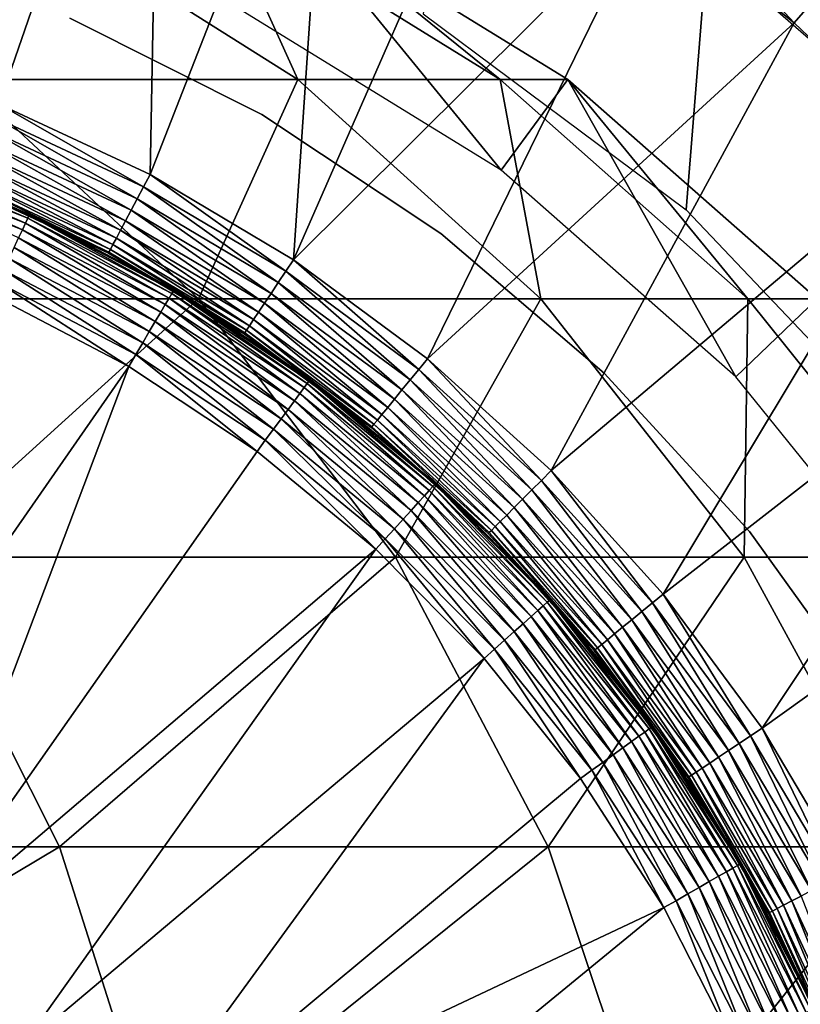
# Model space of a CAD drawing. Extents: x 0 to 500, y 0 to 1532.
# Drawn here: x 479 to 483, y 119 to 124 of the extents above; entities that cross this region are included whole.
import ezdxf

# ---------------------------------------------------------------- set-up
doc = ezdxf.new("R2010")
doc.units = 0
doc.header["$MEASUREMENT"] = 0

msp = doc.modelspace()

# ---------------------------------------------------------------- linework, layer by layer
for points in [[(485, 1.50001, 30.000002), (463, 1.50001, 30.000002), (485, 1530.499878, 30.000002)], [(485, 1530.499878, 30.000002), (463, 1.50001, 30.000002), (463, 1530.499878, 30.000002)], [(482.705719, 123.111755, 60.000004), (485, 151.758575, 60.000004), (481.227997, 124.214798, 60.000004)], [(483.97522, 121.774406, 60.000004), (485, 151.758575, 60.000004), (482.705719, 123.111755, 60.000004)], [(478.843323, 123.706612, 3.000002), (478.758698, 126.669823, 3.000002), (479.749084, 126.329269, 3.000002)], [(478.843323, 123.706612, 3.000002), (479.749084, 126.329269, 3.000002), (479.692627, 123.310539, 3.000002)], [(479.692627, 123.310539, 3.000002), (479.749084, 126.329269, 3.000002), (480.706573, 125.904884, 3.000002)], [(479.692627, 123.310539, 3.000002), (480.706573, 125.904884, 3.000002), (480.49826, 122.831879, 3.000002)], [(480.706573, 125.904884, 3.000002), (481.623962, 125.399742, 3.000002), (480.49826, 122.831879, 3.000002)], [(480.49826, 122.831879, 3.000002), (481.623962, 125.399742, 3.000002), (482.494598, 124.817612, 3.000002)], [(483.31189, 124.162796, 3.000002), (482.494598, 124.817612, 3.000002), (482.587036, 124.943794, 2.98769)], [(483.414886, 124.28054, 2.98769), (483.31189, 124.162796, 3.000002), (482.587036, 124.943794, 2.98769)], [(478.643585, 123.843971, 106.995422), (478.974152, 124.822166, 100.118111), (477.144073, 124.822166, 106.470688)], [(478.643585, 123.843971, 106.995422), (480.523102, 123.843971, 100.471634), (478.974152, 124.822166, 100.118111)], [(480.523102, 123.843971, 100.471634), (480.081543, 124.822166, 93.600555), (478.974152, 124.822166, 100.118111)], [(481.660309, 123.843971, 93.778442), (480.45224, 124.822166, 87), (480.081543, 124.822166, 93.600555)], [(480.523102, 123.843971, 100.471634), (481.660309, 123.843971, 93.778442), (480.081543, 124.822166, 93.600555)], [(480.45224, 124.822166, 61.067001), (481.664886, 123.33548, 56.567001), (480.167511, 124.257477, 56.567001)], [(482.040955, 123.843971, 61.067001), (481.664886, 123.33548, 56.567001), (480.45224, 124.822166, 61.067001)], [(482.040955, 123.843971, 87), (482.040955, 123.843971, 61.067001), (480.45224, 124.822166, 61.067001)], [(482.040955, 123.843971, 87), (480.45224, 124.822166, 61.067001), (480.45224, 124.822166, 87)], [(481.660309, 123.843971, 93.778442), (482.040955, 123.843971, 87), (480.45224, 124.822166, 87)], [(480.49826, 122.831879, 3.000002), (482.494598, 124.817612, 3.000002), (481.252197, 122.275383, 3.000002)], [(481.252197, 122.275383, 3.000002), (482.494598, 124.817612, 3.000002), (483.31189, 124.162796, 3.000002)], [(483.089142, 124.756577, 3.97538), (482.893951, 124.512077, 4), (483.878204, 124.070587, 3.97538)], [(484.087891, 124.292313, 3.902115), (483.089142, 124.756577, 3.97538), (483.878204, 124.070587, 3.97538)], [(483.878204, 124.070587, 3.97538), (482.893951, 124.512077, 4), (483.663269, 123.843285, 4)], [(484.069946, 123.440117, 3.000002), (483.31189, 124.162796, 3.000002), (483.414886, 124.28054, 2.98769)], [(480.321899, 123.647568, 4), (480.321899, 123.647568, 30.000002), (479.24292, 124.18985, 30.000002)], [(480.321899, 123.647568, 4), (479.24292, 124.18985, 30.000002), (479.24292, 124.18985, 4)], [(481.252197, 122.275383, 3.000002), (483.31189, 124.162796, 3.000002), (481.946991, 121.646584, 3.000002)], [(481.946991, 121.646584, 3.000002), (483.31189, 124.162796, 3.000002), (484.069946, 123.440117, 3.000002)], [(477.307373, 122.611313, 113.87542), (479.965576, 122.611313, 107.457985), (478.643585, 123.843971, 106.995422)], [(479.965576, 122.611313, 107.457985), (480.523102, 123.843971, 100.471634), (478.643585, 123.843971, 106.995422)], [(479.965576, 122.611313, 107.457985), (481.888519, 122.611313, 100.783287), (480.523102, 123.843971, 100.471634)], [(481.888519, 122.611313, 100.783287), (481.660309, 123.843971, 93.778442), (480.523102, 123.843971, 100.471634)], [(483.052063, 122.611313, 93.935249), (482.040955, 123.843971, 87), (481.660309, 123.843971, 93.778442)], [(481.888519, 122.611313, 100.783287), (483.052063, 122.611313, 93.935249), (481.660309, 123.843971, 93.778442)], [(482.040955, 123.843971, 61.067001), (482.984955, 122.173729, 56.567001), (481.664886, 123.33548, 56.567001)], [(483.441528, 122.611313, 61.067001), (482.984955, 122.173729, 56.567001), (482.040955, 123.843971, 61.067001)], [(483.441528, 122.611313, 87), (483.441528, 122.611313, 61.067001), (482.040955, 123.843971, 61.067001)], [(483.441528, 122.611313, 87), (482.040955, 123.843971, 61.067001), (482.040955, 123.843971, 87)], [(483.052063, 122.611313, 93.935249), (483.441528, 122.611313, 87), (482.040955, 123.843971, 87)], [(478.813812, 123.634163, 3.006156), (478.843323, 123.706612, 3.000002), (479.656036, 123.241394, 3.006156)], [(479.656036, 123.241394, 3.006156), (478.843323, 123.706612, 3.000002), (479.692627, 123.310539, 3.000002)], [(478.785095, 123.563499, 3.024474), (478.813812, 123.634163, 3.006156), (479.620392, 123.17392, 3.024474)], [(479.620392, 123.17392, 3.024474), (478.813812, 123.634163, 3.006156), (479.656036, 123.241394, 3.006156)], [(481.327667, 122.979195, 4), (481.327667, 122.979195, 30.000002), (480.321899, 123.647568, 30.000002)], [(481.327667, 122.979195, 4), (480.321899, 123.647568, 30.000002), (480.321899, 123.647568, 4)], [(478.757751, 123.496353, 3.0545), (478.785095, 123.563499, 3.024474), (479.586548, 123.109848, 3.0545)], [(479.586548, 123.109848, 3.0545), (478.785095, 123.563499, 3.024474), (479.620392, 123.17392, 3.024474)], [(478.732513, 123.434395, 3.095493), (478.757751, 123.496353, 3.0545), (479.555237, 123.05069, 3.095493)], [(479.555237, 123.05069, 3.095493), (478.757751, 123.496353, 3.0545), (479.586548, 123.109848, 3.0545)], [(478.710052, 123.379112, 3.146447), (478.732513, 123.434395, 3.095493), (479.527405, 122.997971, 3.146447)], [(479.527405, 122.997971, 3.146447), (478.732513, 123.434395, 3.095493), (479.555237, 123.05069, 3.095493)], [(481.946991, 121.646584, 3.000002), (484.069946, 123.440117, 3.000002), (482.575775, 120.951714, 3.000002)], [(482.575775, 120.951714, 3.000002), (484.069946, 123.440117, 3.000002), (484.763031, 122.654976, 3.000002)], [(478.992645, 123.037872, 6.226998), (478.146545, 123.374969, 6.226998), (478.156281, 123.403374, 6.154511)], [(479.005157, 123.06517, 6.154511), (478.156281, 123.403374, 6.154511), (478.162109, 123.420715, 6.078217)], [(479.005157, 123.06517, 6.154511), (478.992645, 123.037872, 6.226998), (478.156281, 123.403374, 6.154511)], [(478.164124, 123.426559, 6.000001), (478.995575, 123.095276, 6.000001), (478.162109, 123.420715, 6.078217)], [(478.162109, 123.420715, 6.078217), (478.995575, 123.095276, 6.000001), (479.012787, 123.081802, 6.078217)], [(478.162109, 123.420715, 6.078217), (479.012787, 123.081802, 6.078217), (479.005157, 123.06517, 6.154511)], [(478.164124, 123.426559, 6.000001), (478.654846, 123.243484, 3.500003), (478.995575, 123.095276, 6.000001)], [(478.690857, 123.331932, 3.206108), (478.710052, 123.379112, 3.146447), (479.503571, 122.952911, 3.206108)], [(479.503571, 122.952911, 3.206108), (478.710052, 123.379112, 3.146447), (479.527405, 122.997971, 3.146447)], [(478.975464, 123.000626, 6.293893), (478.133392, 123.336136, 6.293893), (478.146545, 123.374969, 6.226998)], [(478.975464, 123.000626, 6.293893), (478.954254, 122.954338, 6.353553), (478.133392, 123.336136, 6.293893)], [(478.992645, 123.037872, 6.226998), (478.975464, 123.000626, 6.293893), (478.146545, 123.374969, 6.226998)], [(478.675354, 123.293968, 3.273006), (478.690857, 123.331932, 3.206108), (479.484436, 122.916672, 3.273006)], [(479.484436, 122.916672, 3.273006), (478.690857, 123.331932, 3.206108), (479.503571, 122.952911, 3.206108)], [(478.657196, 123.249176, 3.421783), (478.664093, 123.266159, 3.345493), (479.461853, 122.873932, 3.421783)], [(478.664093, 123.266159, 3.345493), (478.675354, 123.293968, 3.273006), (479.470367, 122.890114, 3.345493)], [(479.461853, 122.873932, 3.421783), (478.664093, 123.266159, 3.345493), (479.470367, 122.890114, 3.345493)], [(479.470367, 122.890114, 3.345493), (478.675354, 123.293968, 3.273006), (479.484436, 122.916672, 3.273006)], [(479.656036, 123.241394, 3.006156), (479.692627, 123.310539, 3.000002), (480.454987, 122.766701, 3.006156)], [(480.454987, 122.766701, 3.006156), (479.692627, 123.310539, 3.000002), (480.49826, 122.831879, 3.000002)], [(478.657196, 123.249176, 3.421783), (478.991455, 123.08651, 3.500003), (478.654846, 123.243484, 3.500003)], [(478.995575, 123.095276, 6.000001), (478.654846, 123.243484, 3.500003), (478.991455, 123.08651, 3.500003)], [(479.461853, 122.873932, 3.421783), (478.991455, 123.08651, 3.500003), (478.657196, 123.249176, 3.421783)], [(479.620392, 123.17392, 3.024474), (479.656036, 123.241394, 3.006156), (480.412781, 122.703133, 3.024474)], [(480.412781, 122.703133, 3.024474), (479.656036, 123.241394, 3.006156), (480.454987, 122.766701, 3.006156)], [(479.586548, 123.109848, 3.0545), (479.620392, 123.17392, 3.024474), (480.372742, 122.642754, 3.0545)], [(480.372742, 122.642754, 3.0545), (479.620392, 123.17392, 3.024474), (480.412781, 122.703133, 3.024474)], [(479.555237, 123.05069, 3.095493), (479.586548, 123.109848, 3.0545), (480.335724, 122.586998, 3.095493)], [(480.335724, 122.586998, 3.095493), (479.586548, 123.109848, 3.0545), (480.372742, 122.642754, 3.0545)], [(478.995575, 123.095276, 6.000001), (478.991455, 123.08651, 3.500003), (479.01535, 123.087402, 6.000001)], [(479.01535, 123.087402, 6.000001), (478.991455, 123.08651, 3.500003), (479.458984, 122.868477, 3.500003)], [(479.461853, 122.873932, 3.421783), (479.458984, 122.868477, 3.500003), (478.991455, 123.08651, 3.500003)], [(479.7995, 122.615608, 6.226998), (478.992645, 123.037872, 6.226998), (479.005157, 123.06517, 6.154511)], [(478.995575, 123.095276, 6.000001), (479.01535, 123.087402, 6.000001), (479.012787, 123.081802, 6.078217)], [(479.005157, 123.06517, 6.154511), (479.012787, 123.081802, 6.078217), (479.814758, 122.641441, 6.154511)], [(479.005157, 123.06517, 6.154511), (479.814758, 122.641441, 6.154511), (479.7995, 122.615608, 6.226998)], [(479.012787, 123.081802, 6.078217), (479.01535, 123.087402, 6.000001), (479.824066, 122.657211, 6.078217)], [(479.012787, 123.081802, 6.078217), (479.824066, 122.657211, 6.078217), (479.814758, 122.641441, 6.154511)], [(479.01535, 123.087402, 6.000001), (479.458984, 122.868477, 3.500003), (479.82724, 122.662514, 6.000001)], [(479.01535, 123.087402, 6.000001), (479.82724, 122.662514, 6.000001), (479.824066, 122.657211, 6.078217)], [(479.527405, 122.997971, 3.146447), (479.555237, 123.05069, 3.095493), (480.302765, 122.537315, 3.146447)], [(480.302765, 122.537315, 3.146447), (479.555237, 123.05069, 3.095493), (480.335724, 122.586998, 3.095493)], [(479.752716, 122.536453, 6.353553), (478.954254, 122.954338, 6.353553), (478.975464, 123.000626, 6.293893)], [(479.778656, 122.580322, 6.293893), (478.975464, 123.000626, 6.293893), (478.992645, 123.037872, 6.226998)], [(479.778656, 122.580322, 6.293893), (479.752716, 122.536453, 6.353553), (478.975464, 123.000626, 6.293893)], [(479.7995, 122.615608, 6.226998), (479.778656, 122.580322, 6.293893), (478.992645, 123.037872, 6.226998)], [(479.503571, 122.952911, 3.206108), (479.527405, 122.997971, 3.146447), (480.274567, 122.49485, 3.206108)], [(480.274567, 122.49485, 3.206108), (479.527405, 122.997971, 3.146447), (480.302765, 122.537315, 3.146447)], [(479.722382, 122.485069, 6.404511), (478.929352, 122.900101, 6.404511), (478.954254, 122.954338, 6.353553)], [(479.752716, 122.536453, 6.353553), (479.722382, 122.485069, 6.404511), (478.954254, 122.954338, 6.353553)], [(479.484436, 122.916672, 3.273006), (479.503571, 122.952911, 3.206108), (480.251923, 122.460693, 3.273006)], [(480.251923, 122.460693, 3.273006), (479.503571, 122.952911, 3.206108), (480.274567, 122.49485, 3.206108)], [(482.245453, 122.194466, 4), (482.245453, 122.194466, 30.000002), (481.327667, 122.979195, 30.000002)], [(482.245453, 122.194466, 4), (481.327667, 122.979195, 30.000002), (481.327667, 122.979195, 4)], [(479.688354, 122.42746, 6.445505), (478.901398, 122.839333, 6.445505), (478.929352, 122.900101, 6.404511)], [(479.722382, 122.485069, 6.404511), (479.688354, 122.42746, 6.445505), (478.929352, 122.900101, 6.404511)], [(479.461853, 122.873932, 3.421783), (479.470367, 122.890114, 3.345493), (480.225159, 122.420403, 3.421783)], [(479.470367, 122.890114, 3.345493), (479.484436, 122.916672, 3.273006), (480.235291, 122.435661, 3.345493)], [(480.225159, 122.420403, 3.421783), (479.470367, 122.890114, 3.345493), (480.235291, 122.435661, 3.345493)], [(480.235291, 122.435661, 3.345493), (479.484436, 122.916672, 3.273006), (480.251923, 122.460693, 3.273006)], [(479.65152, 122.365059, 6.475531), (478.871094, 122.773468, 6.475531), (478.901398, 122.839333, 6.445505)], [(479.688354, 122.42746, 6.445505), (479.65152, 122.365059, 6.475531), (478.901398, 122.839333, 6.445505)], [(480.133118, 122.467964, 3.500003), (479.458984, 122.868477, 3.500003), (479.461853, 122.873932, 3.421783)], [(479.82724, 122.662514, 6.000001), (479.458984, 122.868477, 3.500003), (480.133118, 122.467964, 3.500003)], [(480.225159, 122.420403, 3.421783), (480.133118, 122.467964, 3.500003), (479.461853, 122.873932, 3.421783)], [(480.454987, 122.766701, 3.006156), (480.49826, 122.831879, 3.000002), (481.202667, 122.214851, 3.006156)], [(481.202667, 122.214851, 3.006156), (480.49826, 122.831879, 3.000002), (481.252197, 122.275383, 3.000002)], [(478.839264, 122.704117, 6.493848), (478.871094, 122.773468, 6.475531), (479.61264, 122.29937, 6.493848)], [(479.65152, 122.365059, 6.475531), (479.61264, 122.29937, 6.493848), (478.871094, 122.773468, 6.475531)], [(480.412781, 122.703133, 3.024474), (480.454987, 122.766701, 3.006156), (481.154388, 122.155785, 3.024474)], [(481.154388, 122.155785, 3.024474), (480.454987, 122.766701, 3.006156), (481.202667, 122.214851, 3.006156)], [(479.572906, 122.232048, 6.500002), (478.80661, 122.633041, 6.500002), (478.839264, 122.704117, 6.493848)], [(478.839264, 122.704117, 6.493848), (479.61264, 122.29937, 6.493848), (479.572906, 122.232048, 6.500002)], [(479.814758, 122.641441, 6.154511), (479.824066, 122.657211, 6.078217), (480.576569, 122.136742, 6.154511)], [(479.824066, 122.657211, 6.078217), (479.82724, 122.662514, 6.000001), (480.129181, 122.462448, 6.000001)], [(480.587433, 122.151466, 6.078217), (480.576569, 122.136742, 6.154511), (479.824066, 122.657211, 6.078217)], [(479.824066, 122.657211, 6.078217), (480.129181, 122.462448, 6.000001), (480.587433, 122.151466, 6.078217)], [(479.82724, 122.662514, 6.000001), (480.133118, 122.467964, 3.500003), (480.129181, 122.462448, 6.000001)], [(480.372742, 122.642754, 3.0545), (480.412781, 122.703133, 3.024474), (481.10849, 122.099701, 3.0545)], [(481.10849, 122.099701, 3.0545), (480.412781, 122.703133, 3.024474), (481.154388, 122.155785, 3.024474)], [(478.363403, 121.159729, 114.383965), (479.965576, 122.611313, 107.457985), (477.307373, 122.611313, 113.87542)], [(477.624603, 119.426788, 6.500002), (478.80661, 122.633041, 6.500002), (479.572906, 122.232048, 6.500002)], [(478.363403, 121.159729, 114.383965), (481.071899, 121.159729, 107.845108), (479.965576, 122.611313, 107.457985)], [(480.534302, 122.079643, 6.293893), (479.778656, 122.580322, 6.293893), (479.7995, 122.615608, 6.226998)], [(479.7995, 122.615608, 6.226998), (479.814758, 122.641441, 6.154511), (480.558685, 122.112602, 6.226998)], [(479.7995, 122.615608, 6.226998), (480.558685, 122.112602, 6.226998), (480.534302, 122.079643, 6.293893)], [(479.814758, 122.641441, 6.154511), (480.576569, 122.136742, 6.154511), (480.558685, 122.112602, 6.226998)], [(481.071899, 121.159729, 107.845108), (481.888519, 122.611313, 100.783287), (479.965576, 122.611313, 107.457985)], [(480.335724, 122.586998, 3.095493), (480.372742, 122.642754, 3.0545), (481.066101, 122.047897, 3.095493)], [(481.066101, 122.047897, 3.095493), (480.372742, 122.642754, 3.0545), (481.10849, 122.099701, 3.0545)], [(481.071899, 121.159729, 107.845108), (483.031219, 121.159729, 101.044106), (481.888519, 122.611313, 100.783287)], [(483.031219, 121.159729, 101.044106), (483.052063, 122.611313, 93.935249), (481.888519, 122.611313, 100.783287)], [(482.575775, 120.951714, 3.000002), (484.763031, 122.654976, 3.000002), (483.132233, 120.197716, 3.000002)], [(483.441528, 122.611313, 61.067001), (484.0896, 120.805565, 56.567001), (482.984955, 122.173729, 56.567001)], [(483.031219, 121.159729, 101.044106), (484.216736, 121.159729, 94.066483), (483.052063, 122.611313, 93.935249)], [(484.216736, 121.159729, 94.066483), (483.441528, 122.611313, 87), (483.052063, 122.611313, 93.935249)], [(483.132233, 120.197716, 3.000002), (484.763031, 122.654976, 3.000002), (485.386017, 121.813148, 3.000002)], [(480.504028, 122.038666, 6.353553), (479.752716, 122.536453, 6.353553), (479.778656, 122.580322, 6.293893)], [(480.534302, 122.079643, 6.293893), (480.504028, 122.038666, 6.353553), (479.778656, 122.580322, 6.293893)], [(480.302765, 122.537315, 3.146447), (480.335724, 122.586998, 3.095493), (481.02832, 122.00174, 3.146447)], [(481.02832, 122.00174, 3.146447), (480.335724, 122.586998, 3.095493), (481.066101, 122.047897, 3.095493)], [(480.468567, 121.990677, 6.404511), (479.722382, 122.485069, 6.404511), (479.752716, 122.536453, 6.353553)], [(480.504028, 122.038666, 6.353553), (480.468567, 121.990677, 6.404511), (479.752716, 122.536453, 6.353553)], [(480.251923, 122.460693, 3.273006), (480.274567, 122.49485, 3.206108), (480.970154, 121.930573, 3.273006)], [(480.274567, 122.49485, 3.206108), (480.302765, 122.537315, 3.146447), (480.996063, 121.962311, 3.206108)], [(480.970154, 121.930573, 3.273006), (480.274567, 122.49485, 3.206108), (480.996063, 121.962311, 3.206108)], [(480.996063, 121.962311, 3.206108), (480.302765, 122.537315, 3.146447), (481.02832, 122.00174, 3.146447)], [(480.428802, 121.93689, 6.445505), (479.688354, 122.42746, 6.445505), (479.722382, 122.485069, 6.404511)], [(480.468567, 121.990677, 6.404511), (480.428802, 121.93689, 6.445505), (479.722382, 122.485069, 6.404511)], [(480.129181, 122.462448, 6.000001), (480.133118, 122.467964, 3.500003), (480.221741, 122.415276, 3.500003)], [(480.129181, 122.462448, 6.000001), (480.221741, 122.415276, 3.500003), (480.591125, 122.15641, 6.000001)], [(480.587433, 122.151466, 6.078217), (480.129181, 122.462448, 6.000001), (480.591125, 122.15641, 6.000001)], [(480.225159, 122.420403, 3.421783), (480.221741, 122.415276, 3.500003), (480.133118, 122.467964, 3.500003)], [(480.225159, 122.420403, 3.421783), (480.235291, 122.435661, 3.345493), (480.939514, 121.893166, 3.421783)], [(480.235291, 122.435661, 3.345493), (480.251923, 122.460693, 3.273006), (480.951141, 121.907326, 3.345493)], [(480.939514, 121.893166, 3.421783), (480.235291, 122.435661, 3.345493), (480.951141, 121.907326, 3.345493)], [(480.951141, 121.907326, 3.345493), (480.251923, 122.460693, 3.273006), (480.970154, 121.930573, 3.273006)], [(480.385712, 121.878593, 6.475531), (479.65152, 122.365059, 6.475531), (479.688354, 122.42746, 6.445505)], [(480.428802, 121.93689, 6.445505), (480.385712, 121.878593, 6.475531), (479.688354, 122.42746, 6.445505)], [(480.935638, 121.888397, 3.500003), (480.221741, 122.415276, 3.500003), (480.225159, 122.420403, 3.421783)], [(480.591125, 122.15641, 6.000001), (480.221741, 122.415276, 3.500003), (480.935638, 121.888397, 3.500003)], [(480.939514, 121.893166, 3.421783), (480.935638, 121.888397, 3.500003), (480.225159, 122.420403, 3.421783)], [(480.340363, 121.817261, 6.493848), (479.61264, 122.29937, 6.493848), (479.65152, 122.365059, 6.475531)], [(480.385712, 121.878593, 6.475531), (480.340363, 121.817261, 6.493848), (479.65152, 122.365059, 6.475531)], [(479.572906, 122.232048, 6.500002), (479.61264, 122.29937, 6.493848), (480.293884, 121.754379, 6.500002)], [(480.340363, 121.817261, 6.493848), (480.293884, 121.754379, 6.500002), (479.61264, 122.29937, 6.493848)], [(481.202667, 122.214851, 3.006156), (481.252197, 122.275383, 3.000002), (481.891754, 121.59127, 3.006156)], [(481.891754, 121.59127, 3.006156), (481.252197, 122.275383, 3.000002), (481.946991, 121.646584, 3.000002)], [(477.624603, 119.426788, 6.500002), (479.572906, 122.232048, 6.500002), (478.339264, 118.970245, 6.500002)], [(478.339264, 118.970245, 6.500002), (479.572906, 122.232048, 6.500002), (480.293884, 121.754379, 6.500002)], [(481.154388, 122.155785, 3.024474), (481.202667, 122.214851, 3.006156), (481.837738, 121.537331, 3.024474)], [(481.837738, 121.537331, 3.024474), (481.202667, 122.214851, 3.006156), (481.891754, 121.59127, 3.006156)], [(483.062042, 121.30484, 4), (483.062042, 121.30484, 30.000002), (482.245453, 122.194466, 30.000002)], [(483.062042, 121.30484, 4), (482.245453, 122.194466, 30.000002), (482.245453, 122.194466, 4)], [(480.534302, 122.079643, 6.293893), (480.558685, 122.112602, 6.226998), (481.234497, 121.503922, 6.293893)], [(480.558685, 122.112602, 6.226998), (480.576569, 122.136742, 6.154511), (481.262146, 121.534195, 6.226998)], [(480.558685, 122.112602, 6.226998), (481.262146, 121.534195, 6.226998), (481.234497, 121.503922, 6.293893)], [(480.587433, 122.151466, 6.078217), (481.28241, 121.556374, 6.154511), (480.576569, 122.136742, 6.154511)], [(480.576569, 122.136742, 6.154511), (481.28241, 121.556374, 6.154511), (481.262146, 121.534195, 6.226998)], [(480.587433, 122.151466, 6.078217), (480.591125, 122.15641, 6.000001), (481.294739, 121.569901, 6.078217)], [(481.294739, 121.569901, 6.078217), (481.28241, 121.556374, 6.154511), (480.587433, 122.151466, 6.078217)], [(480.591125, 122.15641, 6.000001), (480.935638, 121.888397, 3.500003), (481.167267, 121.682671, 6.000001)], [(481.294739, 121.569901, 6.078217), (480.591125, 122.15641, 6.000001), (481.167267, 121.682671, 6.000001)], [(481.10849, 122.099701, 3.0545), (481.154388, 122.155785, 3.024474), (481.786499, 121.486069, 3.0545)], [(481.786499, 121.486069, 3.0545), (481.154388, 122.155785, 3.024474), (481.837738, 121.537331, 3.024474)], [(481.200165, 121.466278, 6.353553), (480.504028, 122.038666, 6.353553), (480.534302, 122.079643, 6.293893)], [(480.534302, 122.079643, 6.293893), (481.234497, 121.503922, 6.293893), (481.200165, 121.466278, 6.353553)], [(481.02832, 122.00174, 3.146447), (481.066101, 122.047897, 3.095493), (481.697021, 121.396568, 3.146447)], [(481.066101, 122.047897, 3.095493), (481.10849, 122.099701, 3.0545), (481.739227, 121.438774, 3.095493)], [(481.697021, 121.396568, 3.146447), (481.066101, 122.047897, 3.095493), (481.739227, 121.438774, 3.095493)], [(481.739227, 121.438774, 3.095493), (481.10849, 122.099701, 3.0545), (481.786499, 121.486069, 3.0545)], [(481.159973, 121.422203, 6.404511), (480.468567, 121.990677, 6.404511), (480.504028, 122.038666, 6.353553)], [(481.200165, 121.466278, 6.353553), (481.159973, 121.422203, 6.404511), (480.504028, 122.038666, 6.353553)], [(480.996063, 121.962311, 3.206108), (481.02832, 122.00174, 3.146447), (481.661011, 121.360542, 3.206108)], [(481.661011, 121.360542, 3.206108), (481.02832, 122.00174, 3.146447), (481.697021, 121.396568, 3.146447)], [(481.065979, 121.319237, 6.475531), (480.385712, 121.878593, 6.475531), (480.428802, 121.93689, 6.445505)], [(481.114868, 121.372787, 6.445505), (480.428802, 121.93689, 6.445505), (480.468567, 121.990677, 6.404511)], [(481.114868, 121.372787, 6.445505), (481.065979, 121.319237, 6.475531), (480.428802, 121.93689, 6.445505)], [(481.159973, 121.422203, 6.404511), (481.114868, 121.372787, 6.445505), (480.468567, 121.990677, 6.404511)], [(480.970154, 121.930573, 3.273006), (480.996063, 121.962311, 3.206108), (481.631989, 121.331573, 3.273006)], [(481.631989, 121.331573, 3.273006), (480.996063, 121.962311, 3.206108), (481.661011, 121.360542, 3.206108)], [(480.939514, 121.893166, 3.421783), (481.165039, 121.68074, 3.500003), (480.935638, 121.888397, 3.500003)], [(481.167267, 121.682671, 6.000001), (480.935638, 121.888397, 3.500003), (481.165039, 121.68074, 3.500003)], [(480.939514, 121.893166, 3.421783), (480.951141, 121.907326, 3.345493), (481.597839, 121.297386, 3.421783)], [(481.597839, 121.297386, 3.421783), (481.165039, 121.68074, 3.500003), (480.939514, 121.893166, 3.421783)], [(480.951141, 121.907326, 3.345493), (480.970154, 121.930573, 3.273006), (481.610779, 121.310326, 3.345493)], [(481.597839, 121.297386, 3.421783), (480.951141, 121.907326, 3.345493), (481.610779, 121.310326, 3.345493)], [(481.610779, 121.310326, 3.345493), (480.970154, 121.930573, 3.273006), (481.631989, 121.331573, 3.273006)], [(481.014618, 121.262878, 6.493848), (480.340363, 121.817261, 6.493848), (480.385712, 121.878593, 6.475531)], [(481.065979, 121.319237, 6.475531), (481.014618, 121.262878, 6.493848), (480.385712, 121.878593, 6.475531)], [(480.961853, 121.205093, 6.500002), (480.293884, 121.754379, 6.500002), (480.340363, 121.817261, 6.493848)], [(481.014618, 121.262878, 6.493848), (480.961853, 121.205093, 6.500002), (480.340363, 121.817261, 6.493848)], [(483.132233, 120.197716, 3.000002), (485.386017, 121.813148, 3.000002), (483.610809, 119.392036, 3.000002)], [(478.339264, 118.970245, 6.500002), (480.293884, 121.754379, 6.500002), (480.961853, 121.205093, 6.500002)], [(481.167267, 121.682671, 6.000001), (481.165039, 121.68074, 3.500003), (481.298859, 121.574463, 6.000001)], [(481.597839, 121.297386, 3.421783), (481.593475, 121.293037, 3.500003), (481.165039, 121.68074, 3.500003)], [(481.298859, 121.574463, 6.000001), (481.165039, 121.68074, 3.500003), (481.593475, 121.293037, 3.500003)], [(481.294739, 121.569901, 6.078217), (481.167267, 121.682671, 6.000001), (481.298859, 121.574463, 6.000001)], [(481.891754, 121.59127, 3.006156), (481.946991, 121.646584, 3.000002), (482.515289, 120.902184, 3.006156)], [(482.515289, 120.902184, 3.006156), (481.946991, 121.646584, 3.000002), (482.575775, 120.951714, 3.000002)], [(481.902435, 120.886536, 6.226998), (481.262146, 121.534195, 6.226998), (481.28241, 121.556374, 6.154511)], [(481.924835, 120.906502, 6.154511), (481.28241, 121.556374, 6.154511), (481.294739, 121.569901, 6.078217)], [(481.902435, 120.886536, 6.226998), (481.28241, 121.556374, 6.154511), (481.924835, 120.906502, 6.154511)], [(481.938477, 120.918694, 6.078217), (481.294739, 121.569901, 6.078217), (481.298859, 121.574463, 6.000001)], [(481.924835, 120.906502, 6.154511), (481.294739, 121.569901, 6.078217), (481.938477, 120.918694, 6.078217)], [(481.298859, 121.574463, 6.000001), (481.593475, 121.293037, 3.500003), (481.943085, 120.922806, 6.000001)], [(481.938477, 120.918694, 6.078217), (481.298859, 121.574463, 6.000001), (481.943085, 120.922806, 6.000001)], [(481.837738, 121.537331, 3.024474), (481.891754, 121.59127, 3.006156), (482.456207, 120.853897, 3.024474)], [(482.456207, 120.853897, 3.024474), (481.891754, 121.59127, 3.006156), (482.515289, 120.902184, 3.006156)], [(481.200165, 121.466278, 6.353553), (481.234497, 121.503922, 6.293893), (481.833771, 120.825317, 6.353553)], [(481.871796, 120.859238, 6.293893), (481.234497, 121.503922, 6.293893), (481.262146, 121.534195, 6.226998)], [(481.833771, 120.825317, 6.353553), (481.234497, 121.503922, 6.293893), (481.871796, 120.859238, 6.293893)], [(481.871796, 120.859238, 6.293893), (481.262146, 121.534195, 6.226998), (481.902435, 120.886536, 6.226998)], [(481.786499, 121.486069, 3.0545), (481.837738, 121.537331, 3.024474), (482.400055, 120.808006, 3.0545)], [(482.400055, 120.808006, 3.0545), (481.837738, 121.537331, 3.024474), (482.456207, 120.853897, 3.024474)], [(481.789246, 120.785622, 6.404511), (481.159973, 121.422203, 6.404511), (481.200165, 121.466278, 6.353553)], [(481.200165, 121.466278, 6.353553), (481.833771, 120.825317, 6.353553), (481.789246, 120.785622, 6.404511)], [(481.697021, 121.396568, 3.146447), (481.739227, 121.438774, 3.095493), (482.302124, 120.727867, 3.146447)], [(481.739227, 121.438774, 3.095493), (481.786499, 121.486069, 3.0545), (482.348328, 120.765625, 3.095493)], [(482.302124, 120.727867, 3.146447), (481.739227, 121.438774, 3.095493), (482.348328, 120.765625, 3.095493)], [(482.348328, 120.765625, 3.095493), (481.786499, 121.486069, 3.0545), (482.400055, 120.808006, 3.0545)], [(481.739288, 120.741096, 6.445505), (481.114868, 121.372787, 6.445505), (481.159973, 121.422203, 6.404511)], [(481.789246, 120.785622, 6.404511), (481.739288, 120.741096, 6.445505), (481.159973, 121.422203, 6.404511)], [(481.661011, 121.360542, 3.206108), (481.697021, 121.396568, 3.146447), (482.262665, 120.695587, 3.206108)], [(482.262665, 120.695587, 3.206108), (481.697021, 121.396568, 3.146447), (482.302124, 120.727867, 3.146447)], [(481.685211, 120.692879, 6.475531), (481.065979, 121.319237, 6.475531), (481.114868, 121.372787, 6.445505)], [(481.739288, 120.741096, 6.445505), (481.685211, 120.692879, 6.475531), (481.114868, 121.372787, 6.445505)], [(481.610779, 121.310326, 3.345493), (481.631989, 121.331573, 3.273006), (482.207703, 120.65062, 3.345493)], [(481.631989, 121.331573, 3.273006), (481.661011, 121.360542, 3.206108), (482.230957, 120.669632, 3.273006)], [(482.207703, 120.65062, 3.345493), (481.631989, 121.331573, 3.273006), (482.230957, 120.669632, 3.273006)], [(482.230957, 120.669632, 3.273006), (481.661011, 121.360542, 3.206108), (482.262665, 120.695587, 3.206108)], [(481.628235, 120.642097, 6.493848), (481.014618, 121.262878, 6.493848), (481.065979, 121.319237, 6.475531)], [(481.685211, 120.692879, 6.475531), (481.628235, 120.642097, 6.493848), (481.065979, 121.319237, 6.475531)], [(482.078064, 120.757492, 3.500003), (481.593475, 121.293037, 3.500003), (481.597839, 121.297386, 3.421783)], [(481.943085, 120.922806, 6.000001), (481.593475, 121.293037, 3.500003), (482.078064, 120.757492, 3.500003)], [(481.597839, 121.297386, 3.421783), (481.610779, 121.310326, 3.345493), (482.193542, 120.639023, 3.421783)], [(482.193542, 120.639023, 3.421783), (482.078064, 120.757492, 3.500003), (481.597839, 121.297386, 3.421783)], [(482.193542, 120.639023, 3.421783), (481.610779, 121.310326, 3.345493), (482.207703, 120.65062, 3.345493)], [(483.765411, 120.323242, 4), (483.765411, 120.323242, 30.000002), (483.062042, 121.30484, 30.000002)], [(483.765411, 120.323242, 4), (483.062042, 121.30484, 30.000002), (483.062042, 121.30484, 4)], [(481.569885, 120.590057, 6.500002), (480.961853, 121.205093, 6.500002), (481.014618, 121.262878, 6.493848)], [(481.628235, 120.642097, 6.493848), (481.569885, 120.590057, 6.500002), (481.014618, 121.262878, 6.493848)], [(478.339264, 118.970245, 6.500002), (480.961853, 121.205093, 6.500002), (478.966522, 118.399498, 6.500002)], [(478.966522, 118.399498, 6.500002), (480.961853, 121.205093, 6.500002), (481.569885, 120.590057, 6.500002)], [(475.710266, 119.530914, 121.062561), (479.183197, 119.530914, 114.778763), (478.363403, 121.159729, 114.383965)], [(479.183197, 119.530914, 114.778763), (481.071899, 121.159729, 107.845108), (478.363403, 121.159729, 114.383965)], [(479.183197, 119.530914, 114.778763), (481.930725, 119.530914, 108.145622), (481.071899, 121.159729, 107.845108)], [(481.930725, 119.530914, 108.145622), (483.031219, 121.159729, 101.044106), (481.071899, 121.159729, 107.845108)], [(481.930725, 119.530914, 108.145622), (483.918304, 119.530914, 101.246574), (483.031219, 121.159729, 101.044106)], [(483.918304, 119.530914, 101.246574), (484.216736, 121.159729, 94.066483), (483.031219, 121.159729, 101.044106)], [(482.515289, 120.902184, 3.006156), (482.575775, 120.951714, 3.000002), (483.067047, 120.154472, 3.006156)], [(483.067047, 120.154472, 3.006156), (482.575775, 120.951714, 3.000002), (483.132233, 120.197716, 3.000002)], [(482.439392, 120.152473, 6.293893), (481.871796, 120.859238, 6.293893), (481.902435, 120.886536, 6.226998)], [(482.472656, 120.176468, 6.226998), (481.902435, 120.886536, 6.226998), (481.924835, 120.906502, 6.154511)], [(482.472656, 120.176468, 6.226998), (482.439392, 120.152473, 6.293893), (481.902435, 120.886536, 6.226998)], [(482.49704, 120.194016, 6.154511), (481.924835, 120.906502, 6.154511), (481.938477, 120.918694, 6.078217)], [(482.49704, 120.194016, 6.154511), (482.472656, 120.176468, 6.226998), (481.924835, 120.906502, 6.154511)], [(481.943085, 120.922806, 6.000001), (482.076477, 120.756714, 6.000001), (481.938477, 120.918694, 6.078217)], [(481.938477, 120.918694, 6.078217), (482.076477, 120.756714, 6.000001), (482.511871, 120.20475, 6.078217)], [(481.938477, 120.918694, 6.078217), (482.511871, 120.20475, 6.078217), (482.49704, 120.194016, 6.154511)], [(481.943085, 120.922806, 6.000001), (482.078064, 120.757492, 3.500003), (482.076477, 120.756714, 6.000001)], [(482.456207, 120.853897, 3.024474), (482.515289, 120.902184, 3.006156), (483.00351, 120.112267, 3.024474)], [(483.00351, 120.112267, 3.024474), (482.515289, 120.902184, 3.006156), (483.067047, 120.154472, 3.006156)], [(482.398102, 120.122643, 6.353553), (481.833771, 120.825317, 6.353553), (481.871796, 120.859238, 6.293893)], [(482.439392, 120.152473, 6.293893), (482.398102, 120.122643, 6.353553), (481.871796, 120.859238, 6.293893)], [(482.400055, 120.808006, 3.0545), (482.456207, 120.853897, 3.024474), (482.943115, 120.072189, 3.0545)], [(482.943115, 120.072189, 3.0545), (482.456207, 120.853897, 3.024474), (483.00351, 120.112267, 3.024474)], [(482.295502, 120.048584, 6.445505), (481.739288, 120.741096, 6.445505), (481.789246, 120.785622, 6.404511)], [(481.789246, 120.785622, 6.404511), (481.833771, 120.825317, 6.353553), (482.349762, 120.087746, 6.404511)], [(481.789246, 120.785622, 6.404511), (482.349762, 120.087746, 6.404511), (482.295502, 120.048584, 6.445505)], [(482.398102, 120.122643, 6.353553), (482.349762, 120.087746, 6.404511), (481.833771, 120.825317, 6.353553)], [(482.348328, 120.765625, 3.095493), (482.400055, 120.808006, 3.0545), (482.887329, 120.035202, 3.095493)], [(482.887329, 120.035202, 3.095493), (482.400055, 120.808006, 3.0545), (482.943115, 120.072189, 3.0545)], [(482.236694, 120.006172, 6.475531), (481.685211, 120.692879, 6.475531), (481.739288, 120.741096, 6.445505)], [(482.295502, 120.048584, 6.445505), (482.236694, 120.006172, 6.475531), (481.739288, 120.741096, 6.445505)], [(482.076477, 120.756714, 6.000001), (482.078064, 120.757492, 3.500003), (482.188751, 120.635124, 3.500003)], [(482.076477, 120.756714, 6.000001), (482.188751, 120.635124, 3.500003), (482.516876, 120.208351, 6.000001)], [(482.076477, 120.756714, 6.000001), (482.516876, 120.208351, 6.000001), (482.511871, 120.20475, 6.078217)], [(482.193542, 120.639023, 3.421783), (482.188751, 120.635124, 3.500003), (482.078064, 120.757492, 3.500003)], [(482.262665, 120.695587, 3.206108), (482.302124, 120.727867, 3.146447), (482.795166, 119.974045, 3.206108)], [(482.302124, 120.727867, 3.146447), (482.348328, 120.765625, 3.095493), (482.837616, 120.002213, 3.146447)], [(482.795166, 119.974045, 3.206108), (482.302124, 120.727867, 3.146447), (482.837616, 120.002213, 3.146447)], [(482.837616, 120.002213, 3.146447), (482.348328, 120.765625, 3.095493), (482.887329, 120.035202, 3.095493)], [(482.174866, 119.961533, 6.493848), (481.628235, 120.642097, 6.493848), (481.685211, 120.692879, 6.475531)], [(482.236694, 120.006172, 6.475531), (482.174866, 119.961533, 6.493848), (481.685211, 120.692879, 6.475531)], [(482.207703, 120.65062, 3.345493), (482.230957, 120.669632, 3.273006), (482.735992, 119.934769, 3.345493)], [(482.230957, 120.669632, 3.273006), (482.262665, 120.695587, 3.206108), (482.761017, 119.95137, 3.273006)], [(482.735992, 119.934769, 3.345493), (482.230957, 120.669632, 3.273006), (482.761017, 119.95137, 3.273006)], [(482.761017, 119.95137, 3.273006), (482.262665, 120.695587, 3.206108), (482.795166, 119.974045, 3.206108)], [(482.111389, 119.915756, 6.500002), (481.569885, 120.590057, 6.500002), (481.628235, 120.642097, 6.493848)], [(482.174866, 119.961533, 6.493848), (482.111389, 119.915756, 6.500002), (481.628235, 120.642097, 6.493848)], [(482.715607, 119.921234, 3.500003), (482.188751, 120.635124, 3.500003), (482.193542, 120.639023, 3.421783)], [(482.516876, 120.208351, 6.000001), (482.188751, 120.635124, 3.500003), (482.715607, 119.921234, 3.500003)], [(482.193542, 120.639023, 3.421783), (482.207703, 120.65062, 3.345493), (482.720734, 119.924637, 3.421783)], [(482.720734, 119.924637, 3.421783), (482.715607, 119.921234, 3.500003), (482.193542, 120.639023, 3.421783)], [(482.720734, 119.924637, 3.421783), (482.207703, 120.65062, 3.345493), (482.735992, 119.934769, 3.345493)], [(478.966522, 118.399498, 6.500002), (481.569885, 120.590057, 6.500002), (479.488312, 117.730942, 6.500002)], [(481.569885, 120.590057, 6.500002), (482.111389, 119.915756, 6.500002), (479.488312, 117.730942, 6.500002)], [(482.931366, 119.391083, 6.293893), (482.439392, 120.152473, 6.293893), (482.472656, 120.176468, 6.226998)], [(482.966888, 119.41153, 6.226998), (482.472656, 120.176468, 6.226998), (482.49704, 120.194016, 6.154511)], [(482.966888, 119.41153, 6.226998), (482.931366, 119.391083, 6.293893), (482.472656, 120.176468, 6.226998)], [(482.49704, 120.194016, 6.154511), (482.511871, 120.20475, 6.078217), (482.99295, 119.426491, 6.154511)], [(482.49704, 120.194016, 6.154511), (482.99295, 119.426491, 6.154511), (482.966888, 119.41153, 6.226998)], [(482.840729, 119.707138, 6.000001), (482.511871, 120.20475, 6.078217), (482.516876, 120.208351, 6.000001)], [(483.008789, 119.435638, 6.078217), (482.99295, 119.426491, 6.154511), (482.511871, 120.20475, 6.078217)], [(483.008789, 119.435638, 6.078217), (482.511871, 120.20475, 6.078217), (482.840729, 119.707138, 6.000001)], [(482.516876, 120.208351, 6.000001), (482.715607, 119.921234, 3.500003), (482.840729, 119.707138, 6.000001)], [(483.067047, 120.154472, 3.006156), (483.132233, 120.197716, 3.000002), (483.541656, 119.355499, 3.006156)], [(483.541656, 119.355499, 3.006156), (483.132233, 120.197716, 3.000002), (483.610809, 119.392036, 3.000002)], [(482.83548, 119.335922, 6.404511), (482.349762, 120.087746, 6.404511), (482.398102, 120.122643, 6.353553)], [(482.887207, 119.365662, 6.353553), (482.398102, 120.122643, 6.353553), (482.439392, 120.152473, 6.293893)], [(482.887207, 119.365662, 6.353553), (482.83548, 119.335922, 6.404511), (482.398102, 120.122643, 6.353553)], [(482.931366, 119.391083, 6.293893), (482.887207, 119.365662, 6.353553), (482.439392, 120.152473, 6.293893)], [(482.943115, 120.072189, 3.0545), (483.00351, 120.112267, 3.024474), (483.410126, 119.285973, 3.0545)], [(483.00351, 120.112267, 3.024474), (483.067047, 120.154472, 3.006156), (483.474243, 119.319855, 3.024474)], [(483.410126, 119.285973, 3.0545), (483.00351, 120.112267, 3.024474), (483.474243, 119.319855, 3.024474)], [(483.474243, 119.319855, 3.024474), (483.067047, 120.154472, 3.006156), (483.541656, 119.355499, 3.006156)], [(482.295502, 120.048584, 6.445505), (482.349762, 120.087746, 6.404511), (482.777527, 119.302544, 6.445505)], [(482.83548, 119.335922, 6.404511), (482.777527, 119.302544, 6.445505), (482.349762, 120.087746, 6.404511)], [(482.887329, 120.035202, 3.095493), (482.943115, 120.072189, 3.0545), (483.350983, 119.254707, 3.095493)], [(483.350983, 119.254707, 3.095493), (482.943115, 120.072189, 3.0545), (483.410126, 119.285973, 3.0545)], [(482.64856, 119.228333, 6.493848), (482.174866, 119.961533, 6.493848), (482.236694, 120.006172, 6.475531)], [(482.714661, 119.266388, 6.475531), (482.236694, 120.006172, 6.475531), (482.295502, 120.048584, 6.445505)], [(482.714661, 119.266388, 6.475531), (482.64856, 119.228333, 6.493848), (482.236694, 120.006172, 6.475531)], [(482.295502, 120.048584, 6.445505), (482.777527, 119.302544, 6.445505), (482.714661, 119.266388, 6.475531)], [(482.795166, 119.974045, 3.206108), (482.837616, 120.002213, 3.146447), (483.253174, 119.203033, 3.206108)], [(482.837616, 120.002213, 3.146447), (482.887329, 120.035202, 3.095493), (483.298248, 119.226845, 3.146447)], [(483.253174, 119.203033, 3.206108), (482.837616, 120.002213, 3.146447), (483.298248, 119.226845, 3.146447)], [(483.298248, 119.226845, 3.146447), (482.887329, 120.035202, 3.095493), (483.350983, 119.254707, 3.095493)], [(482.58078, 119.189354, 6.500002), (482.111389, 119.915756, 6.500002), (482.174866, 119.961533, 6.493848)], [(482.64856, 119.228333, 6.493848), (482.58078, 119.189354, 6.500002), (482.174866, 119.961533, 6.493848)], [(482.735992, 119.934769, 3.345493), (482.761017, 119.95137, 3.273006), (483.19043, 119.169861, 3.345493)], [(482.761017, 119.95137, 3.273006), (482.795166, 119.974045, 3.206108), (483.216949, 119.183899, 3.273006)], [(483.19043, 119.169861, 3.345493), (482.761017, 119.95137, 3.273006), (483.216949, 119.183899, 3.273006)], [(483.216949, 119.183899, 3.273006), (482.795166, 119.974045, 3.206108), (483.253174, 119.203033, 3.206108)], [(479.488312, 117.730942, 6.500002), (482.111389, 119.915756, 6.500002), (482.58078, 119.189354, 6.500002)], [(482.720734, 119.924637, 3.421783), (482.842041, 119.70842, 3.500003), (482.715607, 119.921234, 3.500003)], [(482.840729, 119.707138, 6.000001), (482.715607, 119.921234, 3.500003), (482.842041, 119.70842, 3.500003)], [(482.720734, 119.924637, 3.421783), (482.735992, 119.934769, 3.345493), (483.174194, 119.161308, 3.421783)], [(483.174194, 119.161308, 3.421783), (482.842041, 119.70842, 3.500003), (482.720734, 119.924637, 3.421783)], [(483.174194, 119.161308, 3.421783), (482.735992, 119.934769, 3.345493), (483.19043, 119.169861, 3.345493)], [(482.840729, 119.707138, 6.000001), (482.842041, 119.70842, 3.500003), (483.01416, 119.438705, 6.000001)], [(483.01416, 119.438705, 6.000001), (483.008789, 119.435638, 6.078217), (482.840729, 119.707138, 6.000001)], [(483.174194, 119.161308, 3.421783), (483.168793, 119.158417, 3.500003), (482.842041, 119.70842, 3.500003)], [(483.01416, 119.438705, 6.000001), (482.842041, 119.70842, 3.500003), (483.168793, 119.158417, 3.500003)], [(476.236511, 117.771744, 121.39325), (479.183197, 119.530914, 114.778763), (475.710266, 119.530914, 121.062561)], [(476.236511, 117.771744, 121.39325), (479.743195, 117.771744, 115.048447), (479.183197, 119.530914, 114.778763)], [(479.743195, 117.771744, 115.048447), (481.930725, 119.530914, 108.145622), (479.183197, 119.530914, 114.778763)], [(479.743195, 117.771744, 115.048447), (482.517426, 117.771744, 108.350914), (481.930725, 119.530914, 108.145622)], [(482.517426, 117.771744, 108.350914), (483.918304, 119.530914, 101.246574), (481.930725, 119.530914, 108.145622)], [(482.517426, 117.771744, 108.350914), (484.524261, 117.771744, 101.38488), (483.918304, 119.530914, 101.246574)], [(483.295868, 118.562401, 6.353553), (482.887207, 119.365662, 6.353553), (482.931366, 119.391083, 6.293893)], [(483.342407, 118.583145, 6.293893), (482.931366, 119.391083, 6.293893), (482.966888, 119.41153, 6.226998)], [(483.342407, 118.583145, 6.293893), (483.295868, 118.562401, 6.353553), (482.931366, 119.391083, 6.293893)], [(482.966888, 119.41153, 6.226998), (482.99295, 119.426491, 6.154511), (483.379852, 118.599831, 6.226998)], [(482.966888, 119.41153, 6.226998), (483.379852, 118.599831, 6.226998), (483.342407, 118.583145, 6.293893)], [(483.407318, 118.612053, 6.154511), (482.99295, 119.426491, 6.154511), (483.008789, 119.435638, 6.078217)], [(483.407318, 118.612053, 6.154511), (483.379852, 118.599831, 6.226998), (482.99295, 119.426491, 6.154511)], [(483.424011, 118.619499, 6.078217), (483.008789, 119.435638, 6.078217), (483.01416, 119.438705, 6.000001)], [(483.424011, 118.619499, 6.078217), (483.407318, 118.612053, 6.154511), (483.008789, 119.435638, 6.078217)], [(483.01416, 119.438705, 6.000001), (483.168793, 119.158417, 3.500003), (483.429657, 118.622002, 6.000001)], [(483.01416, 119.438705, 6.000001), (483.429657, 118.622002, 6.000001), (483.424011, 118.619499, 6.078217)], [(483.180298, 118.510902, 6.445505), (482.777527, 119.302544, 6.445505), (482.83548, 119.335922, 6.404511)], [(483.241394, 118.538109, 6.404511), (482.83548, 119.335922, 6.404511), (482.887207, 119.365662, 6.353553)], [(483.241394, 118.538109, 6.404511), (483.180298, 118.510902, 6.445505), (482.83548, 119.335922, 6.404511)], [(483.295868, 118.562401, 6.353553), (483.241394, 118.538109, 6.404511), (482.887207, 119.365662, 6.353553)], [(482.714661, 119.266388, 6.475531), (482.777527, 119.302544, 6.445505), (483.114075, 118.4814, 6.475531)], [(483.180298, 118.510902, 6.445505), (483.114075, 118.4814, 6.475531), (482.777527, 119.302544, 6.445505)], [(482.972931, 118.418518, 6.500002), (482.58078, 119.189354, 6.500002), (482.64856, 119.228333, 6.493848)], [(483.044373, 118.45034, 6.493848), (482.64856, 119.228333, 6.493848), (482.714661, 119.266388, 6.475531)], [(483.044373, 118.45034, 6.493848), (482.972931, 118.418518, 6.500002), (482.64856, 119.228333, 6.493848)], [(482.714661, 119.266388, 6.475531), (483.114075, 118.4814, 6.475531), (483.044373, 118.45034, 6.493848)], [(483.253174, 119.203033, 3.206108), (483.298248, 119.226845, 3.146447), (483.632141, 118.390259, 3.206108)], [(483.298248, 119.226845, 3.146447), (483.350983, 119.254707, 3.095493), (483.679352, 118.409485, 3.146447)], [(483.632141, 118.390259, 3.206108), (483.298248, 119.226845, 3.146447), (483.679352, 118.409485, 3.146447)], [(479.488312, 117.730942, 6.500002), (482.58078, 119.189354, 6.500002), (479.889557, 116.983864, 6.500002)], [(479.889557, 116.983864, 6.500002), (482.58078, 119.189354, 6.500002), (482.972931, 118.418518, 6.500002)], [(483.174194, 119.161308, 3.421783), (483.19043, 119.169861, 3.345493), (483.549408, 118.356583, 3.421783)], [(483.19043, 119.169861, 3.345493), (483.216949, 119.183899, 3.273006), (483.566406, 118.363503, 3.345493)], [(483.549408, 118.356583, 3.421783), (483.19043, 119.169861, 3.345493), (483.566406, 118.363503, 3.345493)], [(483.216949, 119.183899, 3.273006), (483.253174, 119.203033, 3.206108), (483.594177, 118.374825, 3.273006)], [(483.566406, 118.363503, 3.345493), (483.216949, 119.183899, 3.273006), (483.594177, 118.374825, 3.273006)], [(483.594177, 118.374825, 3.273006), (483.253174, 119.203033, 3.206108), (483.632141, 118.390259, 3.206108)], [(483.447845, 118.559929, 3.500003), (483.168793, 119.158417, 3.500003), (483.174194, 119.161308, 3.421783)], [(483.429657, 118.622002, 6.000001), (483.168793, 119.158417, 3.500003), (483.447845, 118.559929, 3.500003)], [(483.549408, 118.356583, 3.421783), (483.447845, 118.559929, 3.500003), (483.174194, 119.161308, 3.421783)], [(478.339264, 118.970245, 7.5), (478.339264, 118.970245, 6.500002), (478.966522, 118.399498, 6.500002)], [(478.339264, 118.970245, 7.5), (478.966522, 118.399498, 6.500002), (478.966522, 118.399498, 7.5)]]:
    msp.add_3dface(points)

doc.saveas('drawing.dxf')
